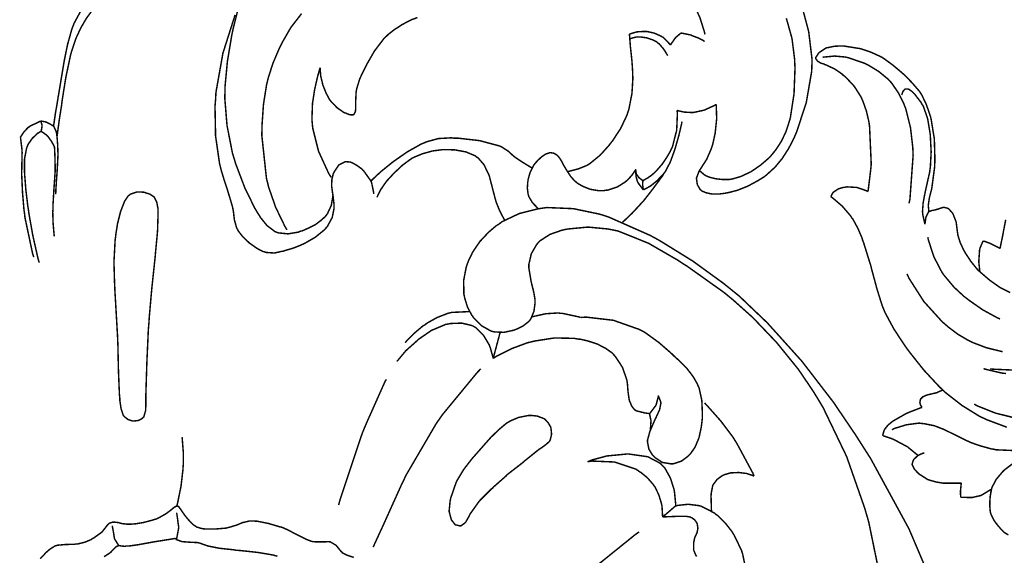
# Model space of a CAD drawing. Extents: x 0 to 445, y 0 to 346.
# Drawn here: x 110 to 115, y 171 to 174 of the extents above; entities that cross this region are included whole.
import ezdxf

# ---------------------------------------------------------------- set-up
doc = ezdxf.new("R2010")
doc.units = 0
doc.header["$MEASUREMENT"] = 0

msp = doc.modelspace()

# ---------------------------------------------------------------- linework, layer by layer
at = {"color": 0, "const_width": 0.00787}
for points in [[(111.025, 174.779), (111.013, 174.758), (110.952, 174.649), (110.898, 174.538), (110.888, 174.517), (110.877, 174.49), (110.836, 174.372), (110.807, 174.258), (110.802, 174.235), (110.797, 174.21), (110.775, 174.078), (110.762, 173.94), (110.762, 173.913), (110.761, 173.883), (110.773, 173.736), (110.802, 173.589), (110.811, 173.56), (110.819, 173.533), (110.868, 173.404), (110.921, 173.296), (110.932, 173.279), (110.933, 173.276), (110.945, 173.258), (110.946, 173.256)], [(113.318, 174.221), (113.314, 174.237), (113.29, 174.313), (113.254, 174.388), (113.245, 174.404), (113.235, 174.419), (113.172, 174.501), (113.09, 174.585), (113.071, 174.601)], [(110.139, 174.489), (110.131, 174.485), (110.094, 174.46), (110.058, 174.429), (110.051, 174.422), (110.042, 174.413), (109.997, 174.351), (109.959, 174.281), (109.953, 174.265), (109.947, 174.25), (109.924, 174.168), (109.907, 174.085), (109.904, 174.068), (109.901, 174.05), (109.887, 173.965), (109.873, 173.883), (109.871, 173.869), (109.869, 173.857), (109.859, 173.8), (109.851, 173.744), (109.849, 173.733)], [(109.868, 173.679), (109.87, 173.694), (109.88, 173.768), (109.892, 173.844), (109.894, 173.861), (109.897, 173.882), (109.915, 173.994), (109.94, 174.112), (109.947, 174.136), (109.952, 174.151), (109.968, 174.199), (109.995, 174.257), (110.025, 174.308), (110.05, 174.342), (110.059, 174.353), (110.069, 174.364), (110.122, 174.407), (110.18, 174.439), (110.192, 174.444)], [(113.288, 173.497), (113.286, 173.493), (113.273, 173.458), (113.273, 173.454), (113.273, 173.45), (113.277, 173.422), (113.292, 173.396), (113.297, 173.392), (113.302, 173.388), (113.322, 173.379), (113.355, 173.372), (113.393, 173.372), (113.425, 173.376), (113.435, 173.378), (113.449, 173.381), (113.491, 173.392), (113.546, 173.414), (113.598, 173.442), (113.635, 173.465), (113.647, 173.475), (113.658, 173.485), (113.691, 173.515), (113.729, 173.561), (113.763, 173.614), (113.787, 173.66), (113.794, 173.675), (113.806, 173.703), (113.857, 173.858), (113.886, 174.025), (113.887, 174.057), (113.888, 174.087), (113.87, 174.236), (113.831, 174.383)], [(111.172, 173.103), (111.164, 173.099), (111.123, 173.083), (111.081, 173.071), (111.073, 173.068), (111.065, 173.067), (111.025, 173.058), (110.982, 173.061), (110.972, 173.064), (110.962, 173.067), (110.932, 173.083), (110.891, 173.112), (110.855, 173.147), (110.834, 173.174), (110.829, 173.183), (110.824, 173.192), (110.812, 173.235), (110.807, 173.279), (110.805, 173.289), (110.803, 173.3), (110.793, 173.335), (110.777, 173.388), (110.758, 173.446), (110.744, 173.492), (110.74, 173.507), (110.733, 173.535), (110.712, 173.681), (110.709, 173.839), (110.712, 173.874), (110.714, 173.913), (110.751, 174.121), (110.816, 174.325)], [(111.17, 174.332), (111.112, 174.257), (111.065, 174.175), (111.057, 174.158), (111.05, 174.144), (111.018, 174.069), (110.993, 173.992), (110.989, 173.975), (110.984, 173.956), (110.967, 173.849), (110.959, 173.733), (110.959, 173.711), (110.958, 173.686), (110.983, 173.454), (110.989, 173.432), (110.994, 173.41), (111.032, 173.301), (111.081, 173.2), (111.092, 173.181)], [(111.787, 174.311), (111.754, 174.299), (111.708, 174.275), (111.663, 174.246), (111.631, 174.221), (111.621, 174.211), (111.609, 174.2), (111.558, 174.133), (111.519, 174.065), (111.512, 174.051), (111.506, 174.04), (111.48, 173.986), (111.463, 173.931), (111.461, 173.919), (111.46, 173.91), (111.458, 173.864), (111.458, 173.824), (111.457, 173.817), (111.457, 173.814), (111.453, 173.803), (111.447, 173.794), (111.445, 173.794), (111.442, 173.793), (111.425, 173.794), (111.404, 173.803), (111.399, 173.804), (111.392, 173.808), (111.359, 173.831), (111.327, 173.864), (111.321, 173.872), (111.315, 173.881), (111.3, 173.91), (111.283, 173.953), (111.272, 173.999), (111.269, 174.033), (111.269, 174.044)], [(113.288, 173.497), (113.291, 173.494), (113.315, 173.474), (113.319, 173.472), (113.325, 173.468), (113.343, 173.461), (113.375, 173.453), (113.413, 173.449), (113.443, 173.449), (113.453, 173.45), (113.467, 173.453), (113.508, 173.465), (113.562, 173.49), (113.613, 173.525), (113.647, 173.554), (113.658, 173.564), (113.668, 173.574), (113.694, 173.606), (113.723, 173.65), (113.747, 173.699), (113.761, 173.74), (113.765, 173.754), (113.772, 173.776), (113.792, 173.906), (113.797, 174.04), (113.796, 174.065), (113.795, 174.089), (113.781, 174.2), (113.751, 174.307)], [(112.916, 174.224), (112.916, 174.217), (112.921, 174.151), (112.922, 174.144), (112.923, 174.135), (112.929, 174.079), (112.933, 174.017), (112.933, 174.004), (112.934, 173.989), (112.929, 173.907), (112.913, 173.825), (112.908, 173.81), (112.903, 173.793), (112.869, 173.721), (112.825, 173.654), (112.815, 173.642), (112.807, 173.631), (112.76, 173.579), (112.71, 173.538), (112.7, 173.531), (112.691, 173.525), (112.644, 173.506), (112.595, 173.493), (112.585, 173.492)], [(113.134, 174.165), (113.131, 174.169), (113.095, 174.206), (113.09, 174.208), (113.084, 174.212), (113.048, 174.228), (113.008, 174.237), (113, 174.237), (112.992, 174.237), (112.956, 174.235), (112.922, 174.225), (112.916, 174.224)], [(112.918, 174.197), (112.921, 174.199), (112.935, 174.203), (112.95, 174.207), (112.954, 174.207), (112.96, 174.208), (112.979, 174.207), (113.008, 174.203), (113.038, 174.193), (113.06, 174.182), (113.066, 174.176), (113.073, 174.172), (113.098, 174.143), (113.116, 174.114), (113.119, 174.108)], [(113.189, 174.228), (113.187, 174.226), (113.163, 174.206), (113.161, 174.203), (113.158, 174.2), (113.136, 174.168), (113.134, 174.165)], [(113.316, 174.183), (113.31, 174.188), (113.28, 174.203), (113.248, 174.215), (113.243, 174.218), (113.238, 174.219), (113.194, 174.228), (113.189, 174.228)], [(113.907, 174.094), (113.907, 174.097), (113.921, 174.119), (113.923, 174.121), (113.926, 174.125), (113.962, 174.149), (113.966, 174.15), (113.973, 174.151), (114.005, 174.158), (114.039, 174.16), (114.046, 174.16), (114.054, 174.16), (114.135, 174.147), (114.143, 174.146), (114.153, 174.143), (114.203, 174.126), (114.251, 174.104), (114.261, 174.099), (114.27, 174.093), (114.318, 174.058), (114.362, 174.021), (114.371, 174.013), (114.38, 174.006), (114.422, 173.962), (114.46, 173.918), (114.467, 173.907), (114.472, 173.899), (114.494, 173.854), (114.511, 173.807), (114.514, 173.797), (114.521, 173.775), (114.539, 173.665), (114.542, 173.553), (114.541, 173.531), (114.541, 173.519), (114.525, 173.4), (114.522, 173.388), (114.52, 173.381), (114.512, 173.349), (114.507, 173.314), (114.507, 173.308), (114.507, 173.306), (114.51, 173.281), (114.51, 173.278)], [(114.404, 173.322), (114.409, 173.344), (114.426, 173.578), (114.425, 173.601), (114.424, 173.622), (114.412, 173.725), (114.387, 173.825), (114.38, 173.843), (114.375, 173.856), (114.347, 173.911), (114.312, 173.962), (114.303, 173.972), (114.294, 173.982), (114.243, 174.024), (114.187, 174.058), (114.175, 174.064), (114.166, 174.068), (114.082, 174.097), (114.073, 174.099), (114.063, 174.101), (114.008, 174.106), (113.955, 174.101), (113.944, 174.1)], [(114.185, 173.385), (114.187, 173.394), (114.2, 173.5), (114.201, 173.51), (114.203, 173.531), (114.194, 173.732), (114.191, 173.753), (114.189, 173.763), (114.177, 173.814), (114.159, 173.865), (114.155, 173.874), (114.149, 173.888), (114.112, 173.946), (114.065, 173.996), (114.054, 174.004), (114.047, 174.011), (114.007, 174.038), (113.964, 174.058), (113.955, 174.061), (113.953, 174.063), (113.933, 174.069), (113.931, 174.071), (113.93, 174.071), (113.917, 174.079), (113.916, 174.081), (113.915, 174.082), (113.907, 174.093), (113.907, 174.094)], [(111.269, 174.044), (111.266, 174.036), (111.255, 173.996), (111.245, 173.953), (111.243, 173.943), (111.24, 173.931), (111.228, 173.854), (111.225, 173.767), (111.227, 173.747), (111.229, 173.724), (111.26, 173.6), (111.314, 173.482), (111.328, 173.46)], [(114.489, 173.211), (114.488, 173.215), (114.477, 173.264), (114.477, 173.268), (114.476, 173.278), (114.479, 173.322), (114.487, 173.367), (114.489, 173.375), (114.491, 173.386), (114.515, 173.493), (114.516, 173.504), (114.518, 173.519), (114.522, 173.596), (114.518, 173.674), (114.517, 173.689), (114.515, 173.703), (114.503, 173.774), (114.48, 173.84), (114.472, 173.851), (114.47, 173.857), (114.436, 173.901), (114.432, 173.906), (114.43, 173.908), (114.418, 173.919), (114.404, 173.929), (114.401, 173.929), (114.399, 173.931), (114.386, 173.931), (114.385, 173.931), (114.382, 173.929), (114.372, 173.918), (114.366, 173.901), (114.365, 173.899)], [(113.169, 173.818), (113.175, 173.815), (113.206, 173.808), (113.239, 173.806), (113.247, 173.806), (113.257, 173.806), (113.313, 173.818), (113.368, 173.843), (113.377, 173.849)], [(113.377, 173.849), (113.378, 173.842), (113.38, 173.771), (113.379, 173.763), (113.378, 173.753), (113.372, 173.696), (113.359, 173.636), (113.355, 173.624), (113.351, 173.612), (113.327, 173.557), (113.295, 173.507), (113.288, 173.497)], [(112.987, 173.444), (112.992, 173.446), (113.012, 173.457), (113.034, 173.472), (113.038, 173.476), (113.045, 173.482), (113.063, 173.5), (113.09, 173.531), (113.115, 173.568), (113.133, 173.599), (113.137, 173.608), (113.145, 173.625), (113.167, 173.711), (113.171, 173.8), (113.169, 173.818)], [(109.781, 173.76), (109.776, 173.758), (109.724, 173.733), (109.719, 173.729), (109.714, 173.726), (109.693, 173.704), (109.676, 173.679), (109.673, 173.674)], [(109.781, 173.76), (109.782, 173.758), (109.788, 173.739), (109.788, 173.736), (109.788, 173.733), (109.784, 173.708), (109.783, 173.706)], [(109.781, 173.76), (109.783, 173.76), (109.806, 173.756), (109.809, 173.754), (109.812, 173.754), (109.846, 173.736), (109.849, 173.733)], [(109.849, 173.733), (109.851, 173.731), (109.863, 173.706), (109.863, 173.703), (109.865, 173.699), (109.868, 173.675), (109.87, 173.649), (109.87, 173.644), (109.871, 173.639), (109.872, 173.61), (109.873, 173.578), (109.872, 173.571), (109.872, 173.561), (109.869, 173.503), (109.865, 173.446), (109.864, 173.436), (109.864, 173.429), (109.862, 173.401), (109.861, 173.376), (109.86, 173.371)], [(112.99, 173.394), (112.993, 173.396), (113.022, 173.411), (113.025, 173.413), (113.031, 173.417), (113.063, 173.443), (113.096, 173.478), (113.102, 173.485), (113.108, 173.494), (113.133, 173.542), (113.152, 173.594), (113.156, 173.606), (113.16, 173.618), (113.178, 173.681), (113.193, 173.744), (113.195, 173.757)], [(109.783, 173.706), (109.782, 173.706), (109.767, 173.696), (109.765, 173.696), (109.761, 173.692), (109.736, 173.668), (109.713, 173.635), (109.71, 173.626), (109.706, 173.617), (109.695, 173.56), (109.695, 173.497), (109.695, 173.485), (109.696, 173.469), (109.702, 173.393), (109.712, 173.31), (109.715, 173.292), (109.718, 173.269), (109.739, 173.151), (109.766, 173.031), (109.773, 173.007)], [(109.783, 173.706), (109.786, 173.704), (109.813, 173.685), (109.815, 173.682), (109.819, 173.679), (109.837, 173.654), (109.852, 173.628), (109.854, 173.622)], [(109.673, 173.674), (109.674, 173.668), (109.681, 173.61), (109.681, 173.603), (109.682, 173.594), (109.681, 173.55), (109.68, 173.497), (109.68, 173.486), (109.68, 173.469), (109.684, 173.381), (109.692, 173.286), (109.695, 173.267), (109.697, 173.247), (109.738, 173.054), (109.744, 173.036)], [(112.397, 173.511), (112.389, 173.515), (112.345, 173.542), (112.306, 173.568), (112.299, 173.574), (112.294, 173.578), (112.27, 173.6), (112.241, 173.619), (112.233, 173.624), (112.219, 173.629), (112.118, 173.656), (112.004, 173.669), (111.983, 173.669), (111.967, 173.671), (111.898, 173.667), (111.836, 173.65), (111.823, 173.644), (111.809, 173.639), (111.734, 173.597), (111.662, 173.547), (111.65, 173.538), (111.639, 173.529), (111.591, 173.49), (111.548, 173.45), (111.539, 173.44)], [(109.854, 173.622), (109.855, 173.611), (109.857, 173.561), (109.858, 173.507), (109.858, 173.494), (109.857, 173.479), (109.851, 173.393), (109.846, 173.306), (109.846, 173.289), (109.845, 173.275), (109.847, 173.215), (109.852, 173.158), (109.853, 173.147)], [(112.252, 173.232), (112.247, 173.24), (112.225, 173.282), (112.207, 173.326), (112.204, 173.336), (112.201, 173.346), (112.186, 173.404), (112.171, 173.462), (112.167, 173.474), (112.163, 173.483), (112.141, 173.528), (112.111, 173.563), (112.103, 173.568), (112.095, 173.575), (112.045, 173.596), (111.985, 173.607), (111.972, 173.607), (111.959, 173.608), (111.92, 173.608), (111.867, 173.601), (111.813, 173.586), (111.772, 173.569), (111.759, 173.563), (111.746, 173.554), (111.708, 173.526), (111.662, 173.483), (111.624, 173.442), (111.604, 173.414), (111.598, 173.404), (111.594, 173.4), (111.582, 173.378), (111.573, 173.358), (111.572, 173.354)], [(112.95, 173.503), (112.946, 173.497), (112.928, 173.471), (112.906, 173.447), (112.9, 173.442), (112.893, 173.436), (112.852, 173.41), (112.801, 173.393), (112.79, 173.392), (112.78, 173.39), (112.749, 173.39), (112.707, 173.397), (112.667, 173.413), (112.639, 173.429), (112.631, 173.436), (112.623, 173.443), (112.603, 173.465), (112.581, 173.499), (112.563, 173.529), (112.554, 173.547), (112.55, 173.553), (112.548, 173.557), (112.54, 173.568), (112.531, 173.578), (112.529, 173.579), (112.527, 173.581), (112.513, 173.589), (112.496, 173.592), (112.492, 173.592), (112.487, 173.59), (112.471, 173.585), (112.449, 173.571), (112.428, 173.551), (112.413, 173.535), (112.409, 173.529), (112.404, 173.522), (112.386, 173.485), (112.376, 173.449), (112.375, 173.44), (112.374, 173.435), (112.372, 173.403), (112.376, 173.371), (112.378, 173.365), (112.38, 173.358), (112.399, 173.326), (112.425, 173.299), (112.43, 173.293)], [(111.554, 173.372), (111.554, 173.378), (111.543, 173.432), (111.541, 173.436), (111.538, 173.443), (111.5, 173.496), (111.495, 173.5), (111.49, 173.506), (111.463, 173.525), (111.438, 173.539), (111.433, 173.54), (111.43, 173.542), (111.405, 173.544), (111.402, 173.544), (111.4, 173.543), (111.373, 173.529), (111.371, 173.528), (111.367, 173.525), (111.342, 173.487), (111.34, 173.483), (111.338, 173.478), (111.331, 173.447), (111.33, 173.414), (111.331, 173.407), (111.332, 173.399), (111.338, 173.357), (111.343, 173.314), (111.343, 173.306), (111.343, 173.296), (111.333, 173.247), (111.307, 173.199), (111.298, 173.189), (111.291, 173.181), (111.243, 173.142), (111.184, 173.108), (111.172, 173.103)], [(113.101, 173.485), (113.092, 173.469), (113.041, 173.4), (112.989, 173.333), (112.978, 173.322), (112.97, 173.313), (112.929, 173.269), (112.887, 173.229), (112.878, 173.221)], [(112.95, 173.503), (112.949, 173.5), (112.952, 173.479), (112.953, 173.476), (112.955, 173.474), (112.967, 173.458), (112.983, 173.446), (112.987, 173.444)], [(112.99, 173.394), (112.987, 173.397), (112.962, 173.431), (112.96, 173.435), (112.958, 173.439), (112.951, 173.464), (112.949, 173.49), (112.949, 173.496)], [(112.987, 173.444), (112.987, 173.442), (112.986, 173.425), (112.986, 173.424), (112.986, 173.421), (112.989, 173.397), (112.99, 173.394)], [(111.337, 173.365), (111.336, 173.356), (111.328, 173.311), (111.308, 173.268), (111.302, 173.26), (111.297, 173.253), (111.275, 173.233), (111.242, 173.208), (111.203, 173.189), (111.174, 173.176), (111.164, 173.174), (111.152, 173.169), (111.098, 173.16), (111.047, 173.165), (111.038, 173.168), (111.028, 173.172), (110.986, 173.204), (110.951, 173.247), (110.946, 173.256)], [(113.988, 173.358), (113.989, 173.36), (113.998, 173.378), (114, 173.379), (114.003, 173.383), (114.027, 173.399), (114.057, 173.408), (114.063, 173.408), (114.073, 173.41), (114.126, 173.407), (114.176, 173.39), (114.185, 173.385)], [(114.925, 172.131), (114.818, 172.171), (114.797, 172.181), (114.778, 172.19), (114.686, 172.247), (114.6, 172.314), (114.584, 172.329), (114.566, 172.346), (114.483, 172.435), (114.406, 172.532), (114.392, 172.551), (114.38, 172.568), (114.324, 172.653), (114.277, 172.74), (114.269, 172.76), (114.262, 172.776), (114.234, 172.865), (114.21, 172.954), (114.205, 172.972), (114.202, 172.986), (114.162, 173.114), (114.157, 173.126), (114.154, 173.138), (114.132, 173.189), (114.106, 173.237), (114.099, 173.246), (114.092, 173.257), (114.049, 173.307), (113.999, 173.35), (113.988, 173.358)], [(114.57, 171.2), (114.404, 171.59), (114.2, 171.964), (114.154, 172.036), (114.117, 172.094), (114.001, 172.265), (113.833, 172.483), (113.65, 172.686), (113.501, 172.828), (113.448, 172.871), (113.417, 172.896), (113.253, 173.015), (113.08, 173.122), (113.044, 173.142), (113.023, 173.153), (112.806, 173.249), (112.783, 173.257), (112.756, 173.265), (112.617, 173.294), (112.476, 173.3), (112.448, 173.296), (112.428, 173.293), (112.329, 173.268), (112.238, 173.225), (112.221, 173.212), (112.206, 173.203), (112.166, 173.169), (112.119, 173.119), (112.081, 173.063), (112.058, 173.015), (112.052, 172.999), (112.047, 172.985), (112.033, 172.913), (112.034, 172.839), (112.037, 172.825), (112.039, 172.817), (112.053, 172.771), (112.075, 172.729), (112.081, 172.721), (112.087, 172.712), (112.128, 172.671), (112.178, 172.643), (112.188, 172.64), (112.198, 172.638), (112.248, 172.636), (112.299, 172.647), (112.309, 172.651), (112.317, 172.654), (112.351, 172.671), (112.38, 172.694), (112.385, 172.7), (112.39, 172.707), (112.407, 172.747), (112.413, 172.792), (112.413, 172.801), (112.413, 172.81), (112.406, 172.85), (112.396, 172.89), (112.394, 172.899), (112.392, 172.906), (112.38, 172.978), (112.38, 172.986), (112.38, 172.997), (112.393, 173.054), (112.422, 173.104), (112.429, 173.112), (112.438, 173.122), (112.492, 173.157), (112.555, 173.179), (112.568, 173.182), (112.589, 173.186), (112.695, 173.196), (112.8, 173.186), (112.821, 173.182), (112.855, 173.175), (113.017, 173.11), (113.171, 173.021), (113.201, 173.001), (113.221, 172.989), (113.415, 172.851), (113.434, 172.836), (113.469, 172.807), (113.572, 172.715), (113.699, 172.582), (113.815, 172.439), (113.893, 172.324), (113.917, 172.285), (113.947, 172.235), (114.072, 171.975), (114.168, 171.701), (114.184, 171.646), (114.19, 171.625), (114.235, 171.406)], [(114.489, 173.211), (114.489, 173.214), (114.494, 173.247), (114.495, 173.251), (114.496, 173.253), (114.508, 173.276), (114.51, 173.278), (114.512, 173.279), (114.529, 173.285), (114.531, 173.285), (114.533, 173.285), (114.56, 173.292), (114.562, 173.293), (114.565, 173.294), (114.587, 173.301), (114.589, 173.301), (114.591, 173.301), (114.611, 173.296), (114.613, 173.294), (114.616, 173.293), (114.634, 173.272), (114.636, 173.271), (114.638, 173.267), (114.654, 173.226), (114.655, 173.222), (114.656, 173.217), (114.662, 173.168), (114.663, 173.163), (114.664, 173.154), (114.676, 173.115), (114.694, 173.076), (114.698, 173.069), (114.703, 173.06), (114.733, 173.014), (114.767, 172.972), (114.775, 172.964), (114.784, 172.956), (114.834, 172.913), (114.888, 172.875), (114.9, 172.869), (114.907, 172.865), (114.943, 172.847)], [(114.889, 173.082), (114.89, 173.089), (114.904, 173.156), (114.905, 173.161), (114.907, 173.174), (114.919, 173.235)], [(114.889, 172.707), (114.873, 172.714), (114.796, 172.756), (114.723, 172.807), (114.709, 172.818), (114.698, 172.826), (114.644, 172.876), (114.597, 172.932), (114.588, 172.943), (114.578, 172.958), (114.536, 173.039), (114.508, 173.125), (114.504, 173.142)], [(114.782, 172.957), (114.781, 172.962), (114.776, 173.008), (114.776, 173.013), (114.776, 173.019), (114.78, 173.076), (114.782, 173.082), (114.783, 173.086), (114.797, 173.119), (114.799, 173.122)], [(114.799, 173.122), (114.803, 173.121), (114.835, 173.11), (114.838, 173.108), (114.842, 173.106), (114.885, 173.085), (114.889, 173.082)], [(114.393, 172.947), (114.405, 172.922), (114.483, 172.8), (114.58, 172.693), (114.602, 172.674), (114.612, 172.665), (114.664, 172.626), (114.72, 172.593), (114.732, 172.587), (114.745, 172.581), (114.816, 172.554), (114.889, 172.536), (114.903, 172.533)], [(111.722, 172.581), (111.729, 172.59), (111.771, 172.632), (111.817, 172.671), (111.827, 172.676), (111.838, 172.685), (111.892, 172.715), (111.949, 172.737), (111.961, 172.74), (111.97, 172.742), (112.057, 172.746), (112.065, 172.746)], [(112.655, 172.715), (112.647, 172.718), (112.558, 172.737), (112.549, 172.737), (112.536, 172.739), (112.471, 172.735), (112.407, 172.721), (112.395, 172.717)], [(112.19, 172.497), (112.189, 172.503), (112.175, 172.553), (112.173, 172.558), (112.169, 172.569), (112.138, 172.621), (112.097, 172.661), (112.087, 172.667), (112.077, 172.672), (112.023, 172.685), (111.965, 172.683), (111.954, 172.681), (111.937, 172.678), (111.861, 172.646), (111.793, 172.599), (111.78, 172.587), (111.771, 172.579), (111.725, 172.538), (111.685, 172.49), (111.677, 172.481)], [(113.069, 172.3), (113.07, 172.297), (113.081, 172.269), (113.082, 172.267), (113.083, 172.258), (113.076, 172.224), (113.06, 172.189), (113.057, 172.182), (113.053, 172.175), (113.028, 172.117), (113.025, 172.111), (113.024, 172.107), (113.012, 172.063), (113.012, 172.058), (113.012, 172.051), (113.019, 172.015), (113.038, 171.983), (113.043, 171.978), (113.05, 171.971), (113.09, 171.944), (113.137, 171.936), (113.146, 171.936), (113.154, 171.938), (113.193, 171.951), (113.227, 171.976), (113.233, 171.982), (113.242, 171.992), (113.265, 172.025), (113.286, 172.075), (113.298, 172.131), (113.303, 172.172), (113.304, 172.186), (113.304, 172.201), (113.301, 172.274), (113.286, 172.342), (113.28, 172.354), (113.275, 172.365), (113.255, 172.4), (113.223, 172.442), (113.185, 172.481), (113.155, 172.508), (113.145, 172.518), (113.133, 172.529), (113.072, 172.582), (113.007, 172.629), (112.994, 172.638), (112.969, 172.651), (112.83, 172.7), (112.684, 172.717), (112.655, 172.715)], [(112.19, 172.497), (112.193, 172.508), (112.224, 172.624), (112.227, 172.635)], [(113.022, 172.204), (113.019, 172.204), (112.991, 172.208), (112.988, 172.21), (112.984, 172.21), (112.95, 172.219), (112.948, 172.222), (112.943, 172.224), (112.928, 172.243), (112.918, 172.267), (112.916, 172.271), (112.914, 172.279), (112.908, 172.319), (112.905, 172.36), (112.904, 172.367), (112.902, 172.381), (112.879, 172.449), (112.84, 172.508), (112.83, 172.519), (112.821, 172.528), (112.79, 172.55), (112.744, 172.574), (112.694, 172.59), (112.656, 172.599), (112.643, 172.6), (112.621, 172.604), (112.516, 172.606), (112.413, 172.59), (112.392, 172.585), (112.374, 172.581), (112.288, 172.549), (112.205, 172.507), (112.19, 172.497)], [(112.124, 172.442), (112.104, 172.421), (111.921, 172.199), (111.904, 172.175), (111.886, 172.149), (111.728, 171.879), (111.714, 171.85), (111.705, 171.832), (111.621, 171.646), (111.613, 171.628), (111.608, 171.617), (111.556, 171.504), (111.551, 171.493)], [(114.801, 172.444), (114.809, 172.44), (114.899, 172.419), (114.908, 172.418), (114.921, 172.417)], [(114.96, 172.435), (114.848, 172.44), (114.837, 172.442)], [(111.621, 172.386), (111.611, 172.367), (111.516, 172.154), (111.507, 172.133), (111.493, 172.099), (111.377, 171.753), (111.367, 171.717)], [(114.474, 172.236), (114.473, 172.237), (114.465, 172.25), (114.464, 172.251), (114.464, 172.253), (114.462, 172.263), (114.462, 172.264), (114.462, 172.265), (114.465, 172.278), (114.465, 172.279), (114.467, 172.282), (114.478, 172.293), (114.494, 172.3), (114.497, 172.301), (114.502, 172.303), (114.549, 172.314), (114.553, 172.315), (114.556, 172.317), (114.582, 172.328), (114.584, 172.329)], [(113.069, 172.3), (113.069, 172.294), (113.058, 172.251), (113.056, 172.247), (113.053, 172.243), (113.026, 172.207), (113.022, 172.204)], [(113.579, 171.871), (113.572, 171.888), (113.488, 172.044), (113.478, 172.06), (113.467, 172.078), (113.402, 172.164), (113.331, 172.244), (113.316, 172.26)], [(114.264, 172.086), (114.264, 172.089), (114.272, 172.115), (114.273, 172.118), (114.276, 172.122), (114.293, 172.143), (114.315, 172.161), (114.32, 172.164), (114.326, 172.168), (114.393, 172.206), (114.4, 172.208), (114.406, 172.211), (114.468, 172.235), (114.474, 172.236)], [(114.966, 172.181), (114.865, 172.206), (114.769, 172.244), (114.751, 172.254)], [(112.187, 171.807), (112.193, 171.814), (112.259, 171.872), (112.265, 171.879), (112.273, 171.885), (112.344, 171.94), (112.351, 171.946), (112.359, 171.953), (112.435, 172.014), (112.444, 172.019), (112.448, 172.022), (112.47, 172.038), (112.488, 172.054), (112.491, 172.058), (112.494, 172.064), (112.501, 172.093), (112.498, 172.125), (112.496, 172.132), (112.494, 172.136), (112.482, 172.156), (112.467, 172.172), (112.463, 172.175), (112.457, 172.178), (112.426, 172.19), (112.392, 172.194), (112.385, 172.193), (112.375, 172.193), (112.325, 172.183), (112.28, 172.164), (112.271, 172.158), (112.262, 172.153), (112.221, 172.119), (112.183, 172.082), (112.175, 172.074), (112.167, 172.065), (112.085, 171.972), (112.078, 171.964), (112.07, 171.954), (112.033, 171.906), (112.001, 171.853), (111.996, 171.843), (111.992, 171.835), (111.964, 171.754), (111.962, 171.744), (111.961, 171.74), (111.956, 171.69), (111.956, 171.685), (111.956, 171.681), (111.967, 171.64), (111.969, 171.636), (111.97, 171.635), (111.988, 171.612), (111.99, 171.611), (111.992, 171.611), (112.013, 171.606), (112.015, 171.606), (112.018, 171.606), (112.039, 171.621), (112.04, 171.622), (112.043, 171.625), (112.062, 171.658), (112.064, 171.663), (112.067, 171.669), (112.114, 171.735), (112.12, 171.742), (112.125, 171.747), (112.181, 171.803), (112.187, 171.807)], [(113.022, 172.204), (113.023, 172.201), (113.029, 172.171), (113.03, 172.168), (113.03, 172.163), (113.027, 172.115), (113.026, 172.111)], [(114.968, 172.007), (114.958, 172.007), (114.866, 172.011), (114.856, 172.014), (114.845, 172.015), (114.787, 172.031), (114.731, 172.05), (114.72, 172.056), (114.71, 172.06), (114.613, 172.108), (114.604, 172.112), (114.593, 172.118), (114.539, 172.139), (114.483, 172.15), (114.471, 172.151), (114.458, 172.153), (114.39, 172.144), (114.325, 172.124), (114.313, 172.117)], [(110.506, 171.712), (110.51, 171.729), (110.528, 171.817), (110.538, 171.903), (110.539, 171.918), (110.54, 171.933), (110.54, 172), (110.535, 172.064), (110.534, 172.078)], [(114.452, 171.981), (114.447, 171.985), (114.403, 172.021), (114.399, 172.025), (114.392, 172.029), (114.326, 172.064), (114.319, 172.067), (114.315, 172.069), (114.268, 172.085), (114.264, 172.086)], [(115.191, 172.018), (115.178, 172.017), (115.113, 172.006), (115.05, 171.986), (115.038, 171.981), (115.025, 171.976), (114.968, 171.946), (114.915, 171.906), (114.905, 171.897), (114.899, 171.89), (114.868, 171.853), (114.846, 171.811), (114.843, 171.801), (114.842, 171.799), (114.836, 171.76), (114.836, 171.757)], [(113.162, 171.712), (113.162, 171.719), (113.156, 171.781), (113.155, 171.788), (113.153, 171.8), (113.134, 171.86), (113.104, 171.914), (113.096, 171.922), (113.08, 171.939), (113.013, 171.974), (112.908, 171.989), (112.795, 171.978), (112.717, 171.957), (112.692, 171.947)], [(113.092, 171.654), (113.092, 171.658), (113.089, 171.711), (113.088, 171.715), (113.086, 171.725), (113.072, 171.771), (113.051, 171.814), (113.045, 171.822), (113.04, 171.829), (113.011, 171.862), (112.977, 171.89), (112.97, 171.894), (112.95, 171.908), (112.836, 171.946), (112.715, 171.951), (112.692, 171.947)], [(114.683, 171.835), (114.676, 171.833), (114.602, 171.833), (114.595, 171.833), (114.588, 171.833), (114.551, 171.839), (114.515, 171.849), (114.508, 171.851), (114.503, 171.853), (114.456, 171.883), (114.452, 171.888), (114.45, 171.889), (114.433, 171.908), (114.432, 171.91), (114.431, 171.911), (114.421, 171.931), (114.421, 171.933), (114.421, 171.935), (114.426, 171.953), (114.427, 171.956), (114.43, 171.96), (114.452, 171.981), (114.479, 171.993), (114.485, 171.993)], [(113.354, 171.683), (113.352, 171.692), (113.35, 171.767), (113.351, 171.775), (113.351, 171.779), (113.359, 171.821), (113.361, 171.824), (113.364, 171.829), (113.383, 171.854), (113.408, 171.872), (113.414, 171.875), (113.423, 171.879), (113.454, 171.888), (113.497, 171.89), (113.539, 171.885), (113.569, 171.875), (113.579, 171.871)], [(114.679, 171.758), (114.679, 171.761), (114.678, 171.785), (114.678, 171.786), (114.678, 171.79), (114.682, 171.831), (114.683, 171.835)], [(114.843, 171.801), (114.839, 171.799), (114.793, 171.771), (114.788, 171.768), (114.784, 171.767), (114.74, 171.757), (114.735, 171.757), (114.731, 171.757), (114.684, 171.758), (114.679, 171.758)], [(114.933, 171.558), (114.91, 171.572), (114.89, 171.593), (114.887, 171.597), (114.881, 171.603), (114.858, 171.633), (114.841, 171.667), (114.839, 171.674), (114.837, 171.679), (114.834, 171.714), (114.835, 171.749), (114.836, 171.756), (114.836, 171.76), (114.843, 171.799), (114.843, 171.801)], [(109.778, 171.432), (109.8, 171.454), (109.805, 171.46), (109.809, 171.464), (109.831, 171.483), (109.857, 171.499), (109.863, 171.501), (109.87, 171.503), (109.914, 171.507), (109.961, 171.508), (109.969, 171.51), (109.978, 171.51), (110.016, 171.519), (110.049, 171.533), (110.056, 171.538), (110.061, 171.54), (110.106, 171.572), (110.109, 171.576), (110.112, 171.579), (110.125, 171.596), (110.136, 171.61), (110.137, 171.612), (110.138, 171.612), (110.147, 171.621), (110.148, 171.621), (110.149, 171.621), (110.162, 171.625), (110.164, 171.626), (110.166, 171.626), (110.187, 171.625), (110.189, 171.624), (110.193, 171.624), (110.214, 171.618), (110.242, 171.615), (110.248, 171.615), (110.258, 171.615), (110.286, 171.617), (110.328, 171.624), (110.37, 171.635), (110.4, 171.644), (110.409, 171.649), (110.417, 171.653), (110.45, 171.672), (110.474, 171.69), (110.477, 171.693), (110.479, 171.694), (110.493, 171.706), (110.495, 171.706), (110.495, 171.707), (110.503, 171.711), (110.504, 171.711), (110.505, 171.712), (110.514, 171.71), (110.515, 171.708), (110.516, 171.708), (110.524, 171.697), (110.525, 171.696), (110.526, 171.694), (110.544, 171.668), (110.546, 171.665), (110.549, 171.661), (110.567, 171.639), (110.586, 171.619), (110.59, 171.615), (110.593, 171.612), (110.611, 171.6), (110.634, 171.593), (110.64, 171.592), (110.649, 171.59), (110.706, 171.589), (110.767, 171.594), (110.778, 171.597), (110.787, 171.599), (110.826, 171.611), (110.857, 171.624), (110.863, 171.625), (110.868, 171.626), (110.891, 171.632), (110.917, 171.632), (110.923, 171.631), (110.933, 171.631), (110.993, 171.619), (111.054, 171.601), (111.064, 171.599), (111.072, 171.596), (111.102, 171.582), (111.128, 171.568), (111.133, 171.565), (111.138, 171.563), (111.187, 171.539), (111.191, 171.536), (111.194, 171.535), (111.222, 171.524), (111.225, 171.524), (111.229, 171.522), (111.252, 171.521), (111.277, 171.521), (111.281, 171.521), (111.285, 171.521), (111.316, 171.522), (111.319, 171.521), (111.323, 171.521), (111.353, 171.503), (111.356, 171.5), (111.358, 171.497), (111.381, 171.469), (111.384, 171.467), (111.388, 171.462), (111.415, 171.449), (111.448, 171.438)], [(113.162, 171.712), (113.156, 171.708), (113.098, 171.658), (113.092, 171.654)], [(113.532, 171.39), (113.519, 171.453), (113.515, 171.465), (113.513, 171.474), (113.473, 171.557), (113.468, 171.564), (113.462, 171.575), (113.426, 171.621), (113.385, 171.661), (113.375, 171.668), (113.369, 171.674), (113.303, 171.708), (113.296, 171.711), (113.285, 171.714), (113.229, 171.721), (113.173, 171.715), (113.162, 171.712)], [(110.504, 171.533), (110.505, 171.539), (110.515, 171.592), (110.515, 171.597), (110.515, 171.603), (110.506, 171.669), (110.504, 171.676)], [(113.273, 171.443), (113.271, 171.447), (113.269, 171.45), (113.258, 171.476), (113.258, 171.478), (113.257, 171.482), (113.258, 171.514), (113.258, 171.517), (113.258, 171.519), (113.263, 171.543), (113.264, 171.546), (113.265, 171.547), (113.274, 171.567), (113.275, 171.568), (113.276, 171.572), (113.28, 171.593), (113.277, 171.614), (113.276, 171.618), (113.275, 171.621), (113.263, 171.638), (113.248, 171.649), (113.245, 171.65), (113.241, 171.653), (113.217, 171.657), (113.192, 171.657), (113.187, 171.657), (113.178, 171.657), (113.1, 171.654), (113.092, 171.654)], [(110.197, 171.501), (110.195, 171.504), (110.175, 171.535), (110.174, 171.538), (110.173, 171.542), (110.168, 171.574), (110.168, 171.576), (110.167, 171.579), (110.162, 171.606), (110.162, 171.608)], [(110.118, 171.442), (110.148, 171.461), (110.153, 171.465), (110.156, 171.468), (110.17, 171.483), (110.182, 171.494), (110.184, 171.497), (110.185, 171.497), (110.197, 171.501), (110.198, 171.501), (110.2, 171.501), (110.211, 171.499), (110.23, 171.497), (110.236, 171.499), (110.252, 171.499), (110.301, 171.506), (110.384, 171.521), (110.459, 171.533), (110.495, 171.539), (110.5, 171.538), (110.5, 171.538), (110.503, 171.535), (110.503, 171.533), (110.504, 171.533), (110.525, 171.525), (110.528, 171.524), (110.535, 171.522), (110.577, 171.519), (110.619, 171.517), (110.625, 171.515), (110.629, 171.514), (110.645, 171.508), (110.661, 171.503), (110.665, 171.501), (110.672, 171.499), (110.731, 171.487), (110.807, 171.479), (110.823, 171.476), (110.842, 171.475), (110.935, 171.465), (111.018, 171.451), (111.032, 171.447), (111.041, 171.444)], [(112.967, 171.574), (112.947, 171.56), (112.756, 171.406), (112.738, 171.389), (112.706, 171.36), (112.552, 171.21), (112.407, 171.049), (112.38, 171.015)]]:
    msp.add_lwpolyline(points, dxfattribs=at)
msp.add_lwpolyline([(110.333, 173.381), (110.327, 173.382), (110.293, 173.383), (110.26, 173.372), (110.255, 173.368), (110.246, 173.361), (110.227, 173.332), (110.206, 173.278), (110.19, 173.214), (110.182, 173.164), (110.18, 173.147), (110.177, 173.124), (110.171, 173.011), (110.174, 172.903), (110.175, 172.882), (110.176, 172.858), (110.19, 172.617), (110.191, 172.59), (110.192, 172.564), (110.195, 172.428), (110.2, 172.306), (110.202, 172.286), (110.202, 172.275), (110.209, 172.229), (110.221, 172.194), (110.225, 172.189), (110.228, 172.186), (110.246, 172.172), (110.267, 172.165), (110.272, 172.164), (110.277, 172.164), (110.302, 172.167), (110.322, 172.178), (110.325, 172.182), (110.33, 172.186), (110.34, 172.222), (110.341, 172.274), (110.341, 172.286), (110.341, 172.311), (110.346, 172.471), (110.354, 172.65), (110.357, 172.685), (110.359, 172.717), (110.372, 172.865), (110.387, 173.006), (110.39, 173.033), (110.392, 173.057), (110.403, 173.174), (110.406, 173.274), (110.405, 173.289), (110.405, 173.296), (110.399, 173.328), (110.388, 173.351), (110.385, 173.356), (110.382, 173.358), (110.363, 173.371), (110.338, 173.379), (110.333, 173.381)], close=True, dxfattribs=at)

doc.saveas('drawing.dxf')
